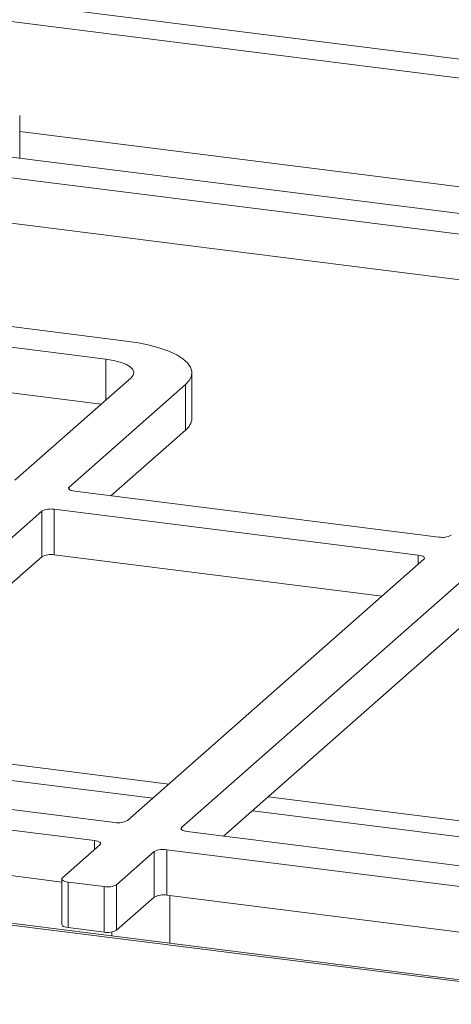
# Model space of a CAD drawing. Units: millimetres. Extents: x 5 to 415, y 5 to 292.
# Drawn here: x 331 to 336, y 124 to 135 of the extents above; entities that cross this region are included whole.
import ezdxf

# ---------------------------------------------------------------- set-up
doc = ezdxf.new("R2010")
doc.units = ezdxf.units.MM

msp = doc.modelspace()

# ---------------------------------------------------------------- linework, layer by layer
at = {"color": 7, "linetype": 'Continuous', "lineweight": 15}
for p, q in [((403.95908, 126.13331), (279.23647, 141.84689)), ((403.61174, 125.96055), (279.46596, 141.60145)), ((330.65061, 133.59568), (330.65061, 134.08481)), ((339.18838, 132.52002), (330.27596, 133.64288)), ((338.95268, 132.31215), (330.04026, 133.43501)), ((338.53694, 131.84075), (330.04026, 132.91123)), ((272.54351, 132.08255), (389.91511, 117.29512)), ((389.89513, 117.31934), (272.64683, 132.09124)), ((328.34124, 131.93662), (331.87503, 131.4914)), ((331.63933, 131.28353), (328.10554, 131.72875)), ((331.58736, 130.7663), (328.10554, 131.20497)), ((332.62922, 130.60385), (332.62922, 131.12763)), ((330.59461, 129.89078), (331.93026, 131.06871)), ((332.55387, 130.99014), (331.21822, 129.81221)), ((332.55387, 130.46636), (332.55387, 130.99014)), ((332.55387, 130.46636), (331.69861, 129.71209)), ((331.28287, 129.76447), (335.46625, 129.23741)), ((335.23055, 129.02954), (331.04717, 129.5566)), ((331.04717, 129.5566), (331.04717, 129.03282)), ((330.90395, 129.53505), (329.56831, 128.35712)), ((330.90395, 129.01127), (330.90395, 129.53505)), ((330.90395, 129.01127), (329.56831, 127.83334)), ((334.81481, 128.55814), (331.04717, 129.03282)), ((331.88734, 125.97635), (335.2952, 128.9818)), ((335.91881, 128.90324), (332.51095, 125.89778)), ((335.91881, 128.37945), (332.99134, 125.79767)), ((322.8317, 127.07766), (331.74412, 125.9548)), ((322.596, 126.86979), (331.50842, 125.74693)), ((322.596, 126.34601), (331.13377, 125.27035)), ((332.5756, 125.85004), (341.48802, 124.72719)), ((331.57307, 125.69919), (331.14095, 125.3181)), ((331.76456, 125.23953), (332.19668, 125.62062)), ((332.19668, 125.09684), (332.19668, 125.62062)), ((332.3399, 125.64217), (341.25232, 124.51932)), ((332.3399, 125.64217), (332.3399, 125.11839)), ((331.13377, 125.305), (331.13377, 124.78122)), ((331.2056, 125.27036), (331.62134, 125.21798)), ((331.2056, 125.27036), (331.2056, 124.74657)), ((331.76456, 125.23953), (331.76456, 124.71575)), ((331.62134, 124.6942), (331.62134, 125.21798)), ((331.76456, 124.71575), (332.19668, 125.09684)), ((332.3399, 125.11839), (340.87767, 124.04273)), ((332.37534, 124.56615), (332.37534, 125.11393)), ((331.2056, 124.74657), (331.62134, 124.6942)), ((331.70868, 124.69545), (331.70868, 124.65014))]:
    msp.add_line(p, q, dxfattribs=at)
at = {"color": 8, "linetype": 'Continuous', "lineweight": 15}
for p, q in [((339.59749, 132.77607), (330.65061, 133.90327)), ((331.63933, 130.81213), (331.63933, 131.28353)), ((331.21822, 129.81221), (331.21822, 129.78602)), ((335.23055, 128.92479), (335.23055, 129.02954)), ((332.36294, 126.39579), (329.2428, 126.78889)), ((329.2428, 126.60473), (332.18022, 126.23465)), ((339.15294, 125.54033), (333.50622, 126.25175)), ((333.3235, 126.09061), (339.15294, 125.35617)), ((332.51095, 125.89778), (332.51095, 125.8716)), ((331.50842, 125.64217), (331.50842, 125.74693))]:
    msp.add_line(p, q, dxfattribs=at)
at = {"color": 7, "linetype": 'Continuous', "lineweight": 15, "flags": 128}
for points in [[(331.87503, 131.4914), (332.01395, 131.47034), (332.14343, 131.44342), (332.26126, 131.4111), (332.36543, 131.37392), (332.45414, 131.33253), (332.52589, 131.28763), (332.57945, 131.24), (332.6139, 131.19044), (332.62864, 131.13981), (332.62344, 131.08897), (332.59837, 131.0388), (332.55387, 130.99014)], [(331.93026, 131.06871), (331.95576, 131.10025), (331.96231, 131.13285), (331.94965, 131.16525), (331.91827, 131.1962), (331.86938, 131.22452), (331.80485, 131.24912), (331.72718, 131.26904), (331.63933, 131.28353)], [(331.28287, 129.76447), (331.26335, 129.76769), (331.24609, 129.77212), (331.23175, 129.77758), (331.22089, 129.78388), (331.21391, 129.79075), (331.2111, 129.79795), (331.21255, 129.8052), (331.21822, 129.81221)], [(335.23055, 129.02954), (335.25007, 129.02632), (335.26734, 129.02189), (335.28167, 129.01643), (335.29254, 129.01014), (335.29951, 129.00326), (335.30232, 128.99606), (335.30087, 128.98881), (335.2952, 128.9818)], [(332.5756, 125.85004), (332.55608, 125.85327), (332.53882, 125.85769), (332.52448, 125.86316), (332.51361, 125.86945), (332.50664, 125.87633), (332.50383, 125.88353), (332.50528, 125.89077), (332.51095, 125.89778)], [(331.50842, 125.74693), (331.52794, 125.74371), (331.5452, 125.73928), (331.55954, 125.73382), (331.57041, 125.72752), (331.57738, 125.72065), (331.58019, 125.71345), (331.57874, 125.7062), (331.57307, 125.69919)], [(331.14095, 125.3181), (331.13528, 125.31109), (331.13383, 125.30384), (331.13664, 125.29664), (331.14361, 125.28976), (331.15448, 125.28347), (331.16882, 125.27801), (331.18608, 125.27358), (331.2056, 125.27036)], [(331.2056, 124.74657), (331.18608, 124.7498), (331.16882, 124.75422), (331.15448, 124.75969), (331.14361, 124.76598), (331.13664, 124.77286), (331.13383, 124.78006), (331.13377, 124.78122)]]:
    msp.add_lwpolyline(points, dxfattribs=at)
at = {"color": 7, "linetype": 'Continuous', "lineweight": 15}
for centre, radius, start, end in [((332.4432, 130.6164), 0.18644, 306.411909, 356.140191), ((331.00628, 129.3417), 0.21876, 79.226133, 117.8883), ((335.50715, 129.45232), 0.21876, 259.226133, 297.8883), ((331.00628, 128.81791), 0.21876, 79.226133, 117.8883), ((331.78502, 126.16971), 0.21876, 259.226133, 297.8883), ((332.29901, 125.42727), 0.21876, 79.226133, 117.8883), ((331.66223, 125.43288), 0.21876, 259.226133, 297.8883), ((332.29901, 124.90349), 0.21876, 79.226133, 117.8883), ((331.66223, 124.9091), 0.21876, 259.226133, 297.8883)]:
    msp.add_arc(centre, radius, start, end, dxfattribs=at)

doc.saveas('drawing.dxf')
